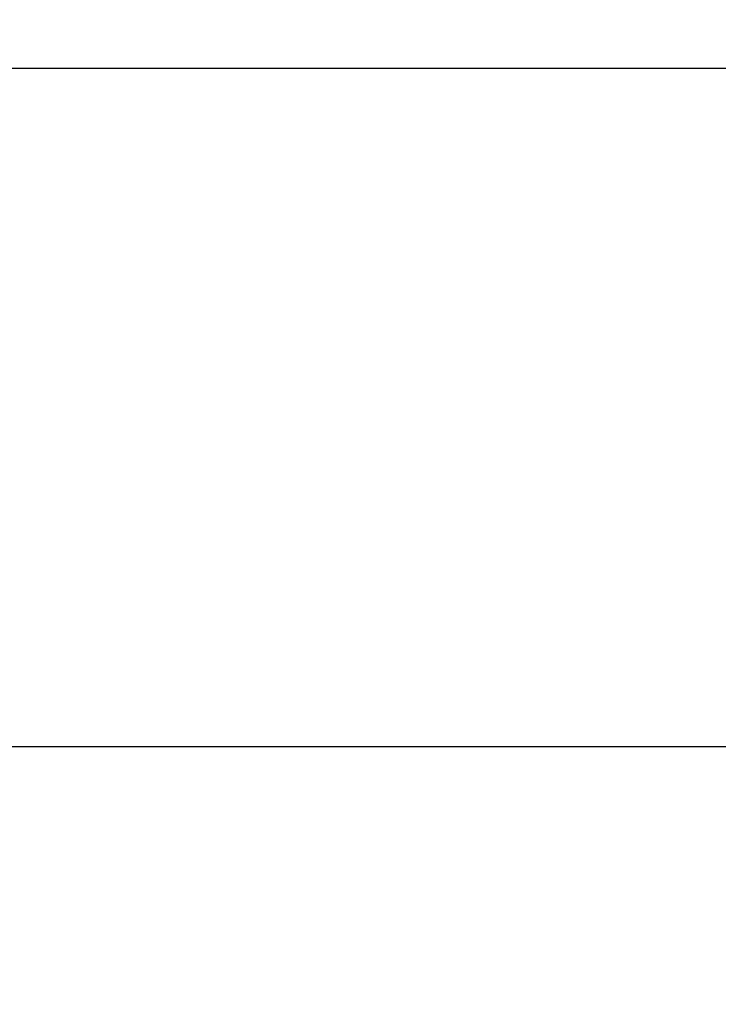
# Model space of a CAD drawing. Units: millimetres. Extents: x 101 to 6057, y -329 to 3949.
# Drawn here: x 4644 to 4787, y 264 to 465 of the extents above; entities that cross this region are included whole.
import ezdxf

# ---------------------------------------------------------------- set-up
doc = ezdxf.new("R2010")
doc.units = ezdxf.units.MM
doc.header["$PDMODE"] = 3
doc.layers.add('Net Dim', color=5, linetype='Continuous', lineweight=18, true_color=0x0000ff)
doc.layers.add('Net Thay', color=7, linetype='Continuous', lineweight=25)
doc.styles.add('NDC_STD', font='arial.ttf')
doc.dimstyles.new('NDC_15 (in-mm)', dxfattribs={"dimscale": 15, "dimtxt": 2.2, "dimasz": 2.2, "dimexe": 1, "dimexo": 1, "dimgap": 0.5, "dimtad": 0, "dimlfac": 0.03937, "dimzin": 9, "dimdsep": 46, "dimtxsty": 'NDC_STD', "dimcen": 0, "dimclrt": 1, "dimadec": 0, "dimazin": 0, "dimtfac": 1, "dimtmove": 0, "dimatfit": 3, "dimfxl": 0, "dimfrac": 2, "dimtolj": 1, "dimtzin": 0, "dimarcsym": 0})

# ---------------------------------------------------------------- blocks, each defined once
blk = doc.blocks.new('A$Cfe586706')
at = {"layer": 'Net Thay'}
blk.add_line((-358, 0), (358, 0), dxfattribs=at)
blk = doc.blocks.new('*D39')
at = {"layer": 'Defpoints', "color": 0, "transparency": 16777216}
for p in [(4479.94, 465.48), (5355.94, 465.48), (5355.94, 316.52)]:
    blk.add_point(p, dxfattribs=at)
at = {"layer": 'Net Dim', "color": 0, "lineweight": -2, "transparency": 16777216}
for p, q in [((4479.94, 450.48), (4479.94, 301.52)), ((5355.94, 450.48), (5355.94, 301.52)), ((4512.94, 316.52), (4823.83, 316.52)), ((5322.94, 316.52), (5012.05, 316.52))]:
    blk.add_line(p, q, dxfattribs=at)
at = {"layer": 'Net Dim', "color": 0, "transparency": 16777216}
for points in [[(4512.94, 322.02), (4512.94, 311.02), (4479.94, 316.52)], [(5322.94, 322.02), (5322.94, 311.02), (5355.94, 316.52)]]:
    blk.add_solid(points, dxfattribs=at)
at = {"layer": 'Net Dim', "color": 1, "transparency": 16777216, "char_height": 33, "attachment_point": 5, "style": 'NDC_STD'}
for s, insert in [('\\A1;34.5"', (4917.94, 340.88)), ('\\A1;[876mm]', (4917.94, 287.87))]:
    blk.add_mtext(s, dxfattribs=dict(at, insert=insert))

msp = doc.modelspace()

# ---------------------------------------------------------------- block references
at = {"xscale": -1}
msp.add_blockref('A$Cfe586706', (4847.939, 455.479), dxfattribs=at)

# ---------------------------------------------------------------- dimensions: what is measured, and where the dimension line sits
at = {"layer": 'Net Dim'}
dim = msp.add_linear_dim(base=(5355.939, 316.522), p1=(4479.939, 465.479), p2=(5355.939, 465.479), dimstyle='NDC_15 (in-mm)', override={"dimdec": 1, "dimpost": '"\\X'}, dxfattribs=at)
dim.commit()
dim.dimension.update_dxf_attribs({"geometry": '*D39', "text_midpoint": (4917.939, 316.522)})

doc.saveas('drawing.dxf')
